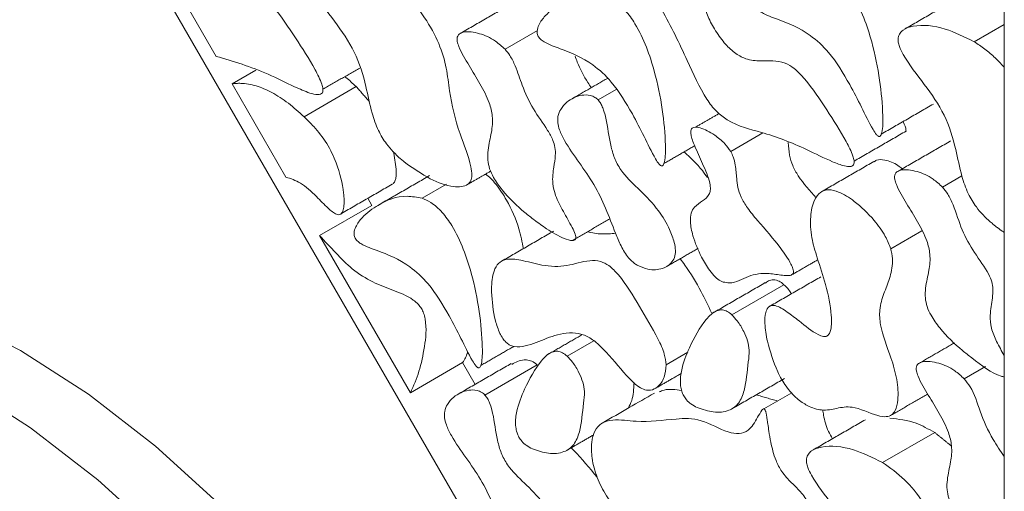
# Model space of a CAD drawing. Units: millimetres. Extents: x 86 to 569, y -8 to 879.
# Drawn here: x 548 to 560, y 185 to 191 of the extents above; entities that cross this region are included whole.
import ezdxf

# ---------------------------------------------------------------- set-up
doc = ezdxf.new("R2010")
doc.units = ezdxf.units.MM

msp = doc.modelspace()

# ---------------------------------------------------------------- linework, layer by layer
at = {"color": 7, "linetype": 'Continuous', "lineweight": 15}
for p, q in [((548.369, 194.074), (560.39, 173.279)), ((549.18, 192.998), (550.761, 190.263)), ((560.39, 173.279), (560.39, 191.365)), ((554.29, 190.35), (554.686, 190.579)), ((560.023, 190.442), (560.39, 190.654)), ((551.247, 190.095), (550.955, 189.927)), ((550.955, 189.927), (551.613, 188.788)), ((552.472, 189.893), (551.835, 189.525)), ((555.429, 189.73), (555.649, 189.857)), ((557.047, 189.099), (557.441, 189.327)), ((559.635, 188.665), (559.871, 188.802)), ((553.277, 188.53), (553.576, 188.702)), ((552.612, 188.529), (552.661, 188.443)), ((552.025, 188.076), (552.661, 188.443)), ((552.025, 188.076), (553.135, 186.155)), ((559.002, 187.913), (559.382, 188.132)), ((557.062, 187.107), (557.698, 187.474)), ((555.048, 186.602), (555.374, 186.79)), ((556.259, 186.495), (556.524, 186.648)), ((553.772, 186.522), (553.135, 186.155)), ((553.772, 186.522), (553.925, 186.257)), ((554.045, 186.126), (554.681, 186.494)), ((559.9, 186.325), (560.16, 186.475)), ((557.453, 185.958), (557.794, 186.155)), ((558.903, 185.302), (559.539, 185.669))]:
    msp.add_line(p, q, dxfattribs=at)
at = {"color": 7, "linetype": 'Continuous', "lineweight": 15, "flags": 128}
for points in [[(555.086, 173.401), (555.04, 174.388), (554.9, 175.416), (554.67, 176.473), (554.351, 177.546), (553.948, 178.62), (553.467, 179.682), (552.912, 180.719), (552.291, 181.718), (551.612, 182.667), (550.883, 183.552), (550.114, 184.364), (549.314, 185.092), (548.493, 185.727), (547.662, 186.261), (546.83, 186.687), (546.01, 187), (545.21, 187.196), (544.44, 187.272), (543.712, 187.227), (543.033, 187.063), (542.419, 186.785)], [(547.538, 187.095), (548.369, 186.669), (549.2, 186.135), (550.021, 185.501), (550.821, 184.772), (551.59, 183.96), (552.319, 183.075), (552.998, 182.126), (553.619, 181.127), (554.174, 180.09), (554.655, 179.028), (555.058, 177.954), (555.377, 176.882), (555.607, 175.825), (555.747, 174.796), (555.794, 173.809), (555.747, 172.876), (555.607, 172.009), (555.377, 171.218), (555.058, 170.514), (554.655, 169.905), (554.174, 169.399)]]:
    msp.add_lwpolyline(points, dxfattribs=at)
at = {"color": 7, "linetype": 'Continuous', "lineweight": 15}
for points, knots in [([(552.037, 189.8), (552.045, 189.805), (552.059, 189.813), (552.066, 189.839), (552.065, 189.874), (552.04, 189.964), (551.931, 190.179), (551.73, 190.491), (551.524, 190.802), (551.344, 190.993), (551.205, 191.076), (551.06, 191.09), (550.902, 191.082), (550.74, 191.1), (550.585, 191.193), (550.457, 191.328), (550.346, 191.488), (550.27, 191.646), (550.233, 191.779), (550.235, 191.888), (550.296, 192.004), (550.408, 192.091), (550.509, 192.193), (550.541, 192.317), (550.525, 192.456), (550.449, 192.671), (550.247, 193.021), (549.962, 193.368), (549.678, 193.622), (549.499, 193.729), (549.39, 193.759), (549.345, 193.75), (549.331, 193.747)], [0, 0, 0, 0, 0.007376, 0.01238, 0.017366, 0.027013, 0.057604, 0.128176, 0.200155, 0.230441, 0.254238, 0.289603, 0.331484, 0.373642, 0.402261, 0.430766, 0.463552, 0.492523, 0.511346, 0.530365, 0.553511, 0.604498, 0.64397, 0.66516, 0.686371, 0.717317, 0.772618, 0.87202, 0.92745, 0.96466, 0.988558, 1, 1, 1, 1]), ([(555.819, 192.869), (555.794, 192.854), (555.732, 192.818), (555.657, 192.59), (555.653, 192.246), (555.696, 191.819), (555.906, 191.353), (556.214, 190.838), (556.499, 190.265), (556.684, 189.828), (556.869, 189.584), (557.103, 189.41), (557.465, 189.336), (557.893, 189.17), (558.236, 188.996), (558.415, 188.927), (558.494, 188.912), (558.52, 188.92), (558.526, 188.922)], [0, 0, 0, 0, 0.023861, 0.058164, 0.160891, 0.224366, 0.288833, 0.399442, 0.509699, 0.59361, 0.623607, 0.653761, 0.748324, 0.873659, 0.945014, 0.977791, 0.995386, 1, 1, 1, 1]), ([(558.526, 188.922), (558.534, 188.927), (558.547, 188.935), (558.555, 188.96), (558.554, 188.996), (558.529, 189.086), (558.42, 189.301), (558.219, 189.613), (558.013, 189.924), (557.833, 190.115), (557.694, 190.198), (557.549, 190.212), (557.391, 190.203), (557.229, 190.222), (557.074, 190.315), (556.946, 190.45), (556.835, 190.61), (556.758, 190.768), (556.721, 190.901), (556.724, 191.009), (556.784, 191.126), (556.896, 191.213), (556.998, 191.315), (557.03, 191.439), (557.014, 191.578), (556.938, 191.793), (556.735, 192.143), (556.451, 192.49), (556.167, 192.744), (555.988, 192.851), (555.879, 192.881), (555.834, 192.872), (555.819, 192.869)], [0, 0, 0, 0, 0.0073765, 0.01238, 0.0173664, 0.0270125, 0.0576044, 0.1281764, 0.200155, 0.2304411, 0.2542378, 0.2896029, 0.3314837, 0.3736418, 0.4022607, 0.4307655, 0.4635516, 0.4925229, 0.511346, 0.5303654, 0.5535108, 0.6044982, 0.6439698, 0.6651602, 0.6863706, 0.7173166, 0.772618, 0.8720203, 0.9274496, 0.9646605, 0.9885584, 1, 1, 1, 1]), ([(552.817, 191.212), (552.697, 191.271), (552.436, 191.4), (552.139, 191.427), (551.966, 191.374), (551.907, 191.319), (551.885, 191.269), (551.886, 191.209), (551.906, 191.139), (552.002, 190.954), (552.208, 190.697), (552.472, 190.32), (552.591, 189.921), (552.648, 189.611), (552.73, 189.368), (552.851, 189.169), (552.967, 189.051), (553.042, 188.988), (553.056, 188.976)], [0, 0, 0, 0, 0.120686, 0.262744, 0.316452, 0.33814, 0.360036, 0.374308, 0.388574, 0.414061, 0.521117, 0.627498, 0.736322, 0.822247, 0.877664, 0.923041, 0.984895, 1, 1, 1, 1]), ([(558.17, 191.355), (558.108, 191.367), (557.906, 191.405), (557.661, 191.299), (557.461, 191.155), (557.366, 191.03), (557.337, 190.95), (557.339, 190.903), (557.346, 190.877), (557.359, 190.854), (557.385, 190.825), (557.474, 190.766), (557.685, 190.696), (557.965, 190.58), (558.284, 190.291), (558.421, 190.056), (558.502, 189.918)], [0, 0, 0, 0, 0.07961, 0.257313, 0.383177, 0.446117, 0.47777, 0.487396, 0.494476, 0.501607, 0.509673, 0.528297, 0.608806, 0.770602, 0.865588, 1, 1, 1, 1]), ([(558.502, 189.918), (558.55, 189.827), (558.647, 189.645), (558.744, 189.436), (558.816, 189.319), (558.841, 189.293), (558.852, 189.286), (558.861, 189.283), (558.871, 189.286), (558.885, 189.3), (558.907, 189.378), (558.908, 189.605), (558.874, 189.974), (558.794, 190.379), (558.68, 190.734), (558.56, 190.991), (558.418, 191.188), (558.288, 191.305), (558.205, 191.34), (558.17, 191.355)], [0, 0, 0, 0, 0.093055, 0.186036, 0.209436, 0.215031, 0.219605, 0.223468, 0.227322, 0.234115, 0.253327, 0.330546, 0.483576, 0.640637, 0.736721, 0.833354, 0.893987, 0.955093, 1, 1, 1, 1]), ([(553.056, 188.976), (553.163, 188.9), (553.367, 188.755), (553.606, 188.673), (553.758, 188.667), (553.831, 188.69), (553.874, 188.741), (553.889, 188.815), (553.86, 189.009), (553.712, 189.36), (553.615, 189.768), (553.58, 190.119), (553.489, 190.43), (553.316, 190.74), (553.084, 191.023), (552.908, 191.148), (552.817, 191.212)], [0, 0, 0, 0, 0.107325, 0.204495, 0.239417, 0.274573, 0.295825, 0.317218, 0.346017, 0.450087, 0.587089, 0.66236, 0.739635, 0.824445, 0.909039, 1, 1, 1, 1]), ([(555.514, 190.996), (555.452, 191.008), (555.25, 191.046), (555.006, 190.94), (554.805, 190.795), (554.71, 190.671), (554.681, 190.591), (554.683, 190.544), (554.69, 190.518), (554.703, 190.495), (554.729, 190.466), (554.818, 190.407), (555.029, 190.337), (555.309, 190.221), (555.629, 189.931), (555.766, 189.696), (555.846, 189.559)], [0, 0, 0, 0, 0.07961, 0.257313, 0.383177, 0.446117, 0.47777, 0.487396, 0.494476, 0.501607, 0.509673, 0.528297, 0.608806, 0.770602, 0.865588, 1, 1, 1, 1]), ([(555.846, 189.559), (555.894, 189.468), (555.991, 189.285), (556.088, 189.077), (556.16, 188.959), (556.185, 188.934), (556.196, 188.926), (556.205, 188.924), (556.215, 188.926), (556.229, 188.941), (556.251, 189.019), (556.253, 189.246), (556.219, 189.615), (556.138, 190.02), (556.024, 190.374), (555.904, 190.632), (555.763, 190.829), (555.632, 190.946), (555.549, 190.981), (555.514, 190.996)], [0, 0, 0, 0, 0.093055, 0.186036, 0.209436, 0.215031, 0.219605, 0.223468, 0.227322, 0.234115, 0.253327, 0.330546, 0.483576, 0.640637, 0.736721, 0.833354, 0.893987, 0.955093, 1, 1, 1, 1]), ([(554.29, 190.35), (554.252, 190.385), (554.15, 190.478), (553.97, 190.55), (553.818, 190.575), (553.736, 190.543), (553.711, 190.515), (553.702, 190.482), (553.706, 190.438), (553.745, 190.322), (553.851, 190.15), (553.986, 189.93), (554.097, 189.72), (554.147, 189.507), (554.125, 189.32), (554.084, 189.159), (554.075, 189.008), (554.097, 188.891), (554.157, 188.762), (554.299, 188.568), (554.474, 188.4), (554.608, 188.294), (554.646, 188.265)], [0, 0, 0, 0, 0.045088, 0.120009, 0.201852, 0.226695, 0.24076, 0.252353, 0.263941, 0.282427, 0.353411, 0.423007, 0.493518, 0.541251, 0.608789, 0.689389, 0.730283, 0.761726, 0.793312, 0.843957, 0.955897, 1, 1, 1, 1]), ([(560.023, 190.442), (559.903, 190.501), (559.642, 190.629), (559.345, 190.657), (559.172, 190.604), (559.113, 190.549), (559.091, 190.498), (559.092, 190.439), (559.111, 190.369), (559.208, 190.184), (559.414, 189.927), (559.678, 189.55), (559.797, 189.151), (559.854, 188.841), (559.936, 188.597), (560.057, 188.398), (560.173, 188.28), (560.247, 188.218), (560.262, 188.205)], [0, 0, 0, 0, 0.120686, 0.262744, 0.316452, 0.33814, 0.360036, 0.374308, 0.388574, 0.414061, 0.521117, 0.627498, 0.736322, 0.822247, 0.877664, 0.923041, 0.984895, 1, 1, 1, 1]), ([(560.39, 190.124), (560.374, 190.143), (560.338, 190.184), (560.26, 190.263), (560.153, 190.356), (560.067, 190.413), (560.023, 190.442)], [0, 0, 0, 0, 0.137893, 0.318103, 0.655313, 1, 1, 1, 1]), ([(554.646, 188.265), (554.697, 188.228), (554.818, 188.139), (554.976, 188.049), (555.092, 188.01), (555.135, 188.017), (555.149, 188.027), (555.156, 188.042), (555.156, 188.063), (555.144, 188.109), (555.091, 188.213), (555.001, 188.365), (554.907, 188.546), (554.861, 188.742), (554.883, 188.896), (554.906, 189.032), (554.906, 189.143), (554.874, 189.251), (554.782, 189.413), (554.625, 189.615), (554.501, 189.892), (554.433, 190.111), (554.36, 190.264), (554.31, 190.326), (554.29, 190.35)], [0, 0, 0, 0, 0.062783, 0.150701, 0.194884, 0.205221, 0.213738, 0.220292, 0.226852, 0.236015, 0.263312, 0.327402, 0.391639, 0.438432, 0.512619, 0.567504, 0.601523, 0.628964, 0.669223, 0.76097, 0.854526, 0.930085, 0.971539, 1, 1, 1, 1]), ([(550.761, 190.263), (550.971, 190.201), (551.287, 190.108), (551.675, 189.908), (551.876, 189.823), (551.985, 189.79), (552.025, 189.798), (552.037, 189.8)], [0, 0, 0, 0, 0.497708, 0.74637, 0.891024, 0.966094, 1, 1, 1, 1]), ([(555.145, 190.266), (555.154, 190.242), (555.195, 190.132), (555.262, 189.998), (555.33, 189.901), (555.344, 189.881)], [0, 0, 0, 0, 0.182008, 0.830724, 1, 1, 1, 1]), ([(552.332, 190.015), (552.336, 190.012), (552.383, 189.976), (552.429, 189.933), (552.472, 189.893)], [0, 0, 0, 0, 0.0802569, 1, 1, 1, 1]), ([(551.835, 189.525), (551.772, 189.583), (551.642, 189.699), (551.443, 189.828), (551.246, 189.911), (551.103, 189.934), (551.007, 189.934), (550.972, 189.929), (550.955, 189.927)], [0, 0, 0, 0, 0.2167366, 0.4398375, 0.6487007, 0.8662945, 0.9330064, 1, 1, 1, 1]), ([(555.429, 189.73), (555.415, 189.741), (555.384, 189.77), (555.313, 189.794), (555.188, 189.791), (555.064, 189.73), (554.973, 189.63), (554.934, 189.543), (554.931, 189.454), (554.957, 189.35), (555.043, 189.18), (555.196, 188.965), (555.381, 188.702), (555.527, 188.405), (555.617, 188.152), (555.703, 187.947), (555.783, 187.813), (555.86, 187.739), (555.899, 187.716), (555.912, 187.708)], [0, 0, 0, 0, 0.018349, 0.043976, 0.095426, 0.20725, 0.268936, 0.312214, 0.342871, 0.373566, 0.420289, 0.523556, 0.626954, 0.730458, 0.837553, 0.892124, 0.94742, 0.982316, 1, 1, 1, 1]), ([(555.912, 187.708), (555.954, 187.691), (556.062, 187.646), (556.203, 187.659), (556.31, 187.718), (556.363, 187.798), (556.376, 187.888), (556.357, 188.007), (556.293, 188.177), (556.154, 188.408), (555.947, 188.624), (555.755, 188.796), (555.636, 188.983), (555.588, 189.143), (555.545, 189.356), (555.526, 189.538), (555.462, 189.687), (555.439, 189.716), (555.429, 189.73)], [0, 0, 0, 0, 0.055882, 0.147125, 0.214729, 0.256866, 0.292462, 0.327972, 0.38364, 0.46809, 0.580883, 0.682205, 0.734608, 0.786866, 0.846072, 0.964442, 0.983446, 1, 1, 1, 1]), ([(551.613, 188.788), (551.672, 188.769), (551.797, 188.729), (551.972, 188.566), (552.097, 188.436), (552.18, 188.364), (552.225, 188.335), (552.261, 188.326), (552.286, 188.334), (552.309, 188.365), (552.328, 188.449), (552.318, 188.648), (552.257, 188.918), (552.119, 189.203), (551.974, 189.389), (551.875, 189.486), (551.835, 189.525)], [0, 0, 0, 0, 0.103182, 0.218634, 0.307391, 0.337193, 0.367197, 0.383805, 0.400512, 0.421764, 0.459611, 0.544711, 0.71059, 0.818844, 0.926886, 1, 1, 1, 1]), ([(559.153, 189.466), (559.159, 189.453), (559.174, 189.421), (559.187, 189.381), (559.189, 189.357), (559.189, 189.351)], [0, 0, 0, 0, 0.356087, 0.820962, 1, 1, 1, 1]), ([(557.047, 189.099), (557.024, 189.132), (556.966, 189.214), (556.834, 189.318), (556.703, 189.388), (556.61, 189.402), (556.575, 189.387), (556.562, 189.367), (556.557, 189.336), (556.568, 189.263), (556.626, 189.12), (556.718, 188.923), (556.794, 188.739), (556.801, 188.623), (556.774, 188.55), (556.7, 188.493), (556.613, 188.439), (556.558, 188.353), (556.549, 188.229), (556.587, 188.043), (556.671, 187.837), (556.773, 187.667), (556.854, 187.57), (556.912, 187.523), (556.944, 187.511), (556.956, 187.506)], [0, 0, 0, 0, 0.036902, 0.092633, 0.170567, 0.20719, 0.220276, 0.23093, 0.241587, 0.258185, 0.306822, 0.384936, 0.463757, 0.487048, 0.510368, 0.568001, 0.633857, 0.675268, 0.716921, 0.77639, 0.865434, 0.923663, 0.957751, 0.98457, 1, 1, 1, 1]), ([(552.924, 189.107), (552.939, 189.033), (552.964, 188.903), (552.963, 188.763), (552.935, 188.722), (552.929, 188.714)], [0, 0, 0, 0, 0.510227, 0.897587, 1, 1, 1, 1]), ([(557.75, 189.209), (557.754, 189.159), (557.76, 189.069), (557.798, 188.927), (557.907, 188.739), (558.014, 188.62), (558.091, 188.535)], [0, 0, 0, 0, 0.2173664, 0.3901378, 0.5627267, 1, 1, 1, 1]), ([(556.479, 189.096), (556.555, 189.025), (556.656, 188.93), (556.743, 188.812), (556.763, 188.783)], [0, 0, 0, 0, 0.760169, 1, 1, 1, 1]), ([(556.956, 187.506), (556.981, 187.502), (557.101, 187.482), (557.255, 187.594), (557.476, 187.622), (557.653, 187.59), (557.744, 187.582), (557.785, 187.59), (557.804, 187.601), (557.814, 187.619), (557.815, 187.641), (557.806, 187.678), (557.761, 187.776), (557.618, 187.983), (557.428, 188.194), (557.259, 188.396), (557.173, 188.536), (557.131, 188.663), (557.118, 188.791), (557.11, 188.91), (557.085, 189.024), (557.058, 189.078), (557.047, 189.099)], [0, 0, 0, 0, 0.0348546, 0.1655408, 0.2956816, 0.3729811, 0.4116773, 0.4248197, 0.4380565, 0.445919, 0.4538246, 0.4637652, 0.4833944, 0.5536208, 0.6962577, 0.7587178, 0.8059566, 0.8457957, 0.8851132, 0.9438258, 0.9772872, 1, 1, 1, 1]), ([(558.798, 188.973), (558.808, 188.981), (558.842, 189.008), (558.945, 188.997), (559.055, 188.96), (559.125, 188.903), (559.142, 188.889)], [0, 0, 0, 0, 0.118645, 0.430676, 0.860025, 1, 1, 1, 1]), ([(559.635, 188.665), (559.597, 188.7), (559.495, 188.793), (559.316, 188.865), (559.163, 188.89), (559.081, 188.858), (559.056, 188.83), (559.047, 188.797), (559.051, 188.753), (559.09, 188.636), (559.196, 188.465), (559.331, 188.245), (559.443, 188.035), (559.492, 187.822), (559.47, 187.634), (559.429, 187.474), (559.42, 187.323), (559.442, 187.206), (559.502, 187.077), (559.645, 186.883), (559.819, 186.715), (559.953, 186.609), (559.991, 186.58)], [0, 0, 0, 0, 0.045088, 0.120009, 0.201852, 0.226695, 0.24076, 0.252353, 0.263941, 0.282427, 0.353411, 0.423007, 0.493518, 0.541251, 0.608789, 0.689389, 0.730283, 0.761726, 0.793312, 0.843957, 0.955897, 1, 1, 1, 1]), ([(554.05, 188.824), (554.05, 188.824), (554.095, 188.8), (554.192, 188.691), (554.34, 188.469), (554.461, 188.191), (554.499, 187.995), (554.514, 187.915)], [0, 0, 0, 0, 0.000151, 0.176557, 0.392774, 0.75046, 1, 1, 1, 1]), ([(559.002, 187.913), (558.981, 187.964), (558.932, 188.089), (558.777, 188.297), (558.58, 188.487), (558.386, 188.606), (558.242, 188.644), (558.135, 188.61), (558.054, 188.497), (558.014, 188.307), (558.027, 188.06), (558.111, 187.776), (558.22, 187.456), (558.278, 187.157), (558.281, 186.958), (558.256, 186.876), (558.226, 186.842), (558.175, 186.839), (558.059, 186.887), (557.91, 187.01), (557.738, 187.143), (557.618, 187.219), (557.538, 187.224), (557.497, 187.194), (557.467, 187.122), (557.458, 186.982), (557.481, 186.857), (557.495, 186.783)], [0, 0, 0, 0, 0.032035, 0.078579, 0.147813, 0.200091, 0.234216, 0.268663, 0.306791, 0.362948, 0.421398, 0.473189, 0.541995, 0.623948, 0.664973, 0.679706, 0.6946, 0.707543, 0.725591, 0.78958, 0.829433, 0.869701, 0.884534, 0.899416, 0.918697, 0.952089, 1, 1, 1, 1]), ([(560.39, 186.608), (560.357, 186.665), (560.295, 186.773), (560.224, 186.945), (560.211, 187.132), (560.242, 187.274), (560.254, 187.409), (560.24, 187.509), (560.171, 187.668), (560.021, 187.86), (559.86, 188.149), (559.793, 188.392), (559.709, 188.573), (559.657, 188.638), (559.635, 188.665)], [0, 0, 0, 0, 0.082135, 0.156212, 0.231037, 0.349631, 0.407338, 0.448459, 0.489743, 0.622179, 0.754435, 0.894474, 0.955426, 1, 1, 1, 1]), ([(553.277, 188.53), (553.215, 188.541), (553.013, 188.579), (552.768, 188.474), (552.568, 188.329), (552.473, 188.205), (552.444, 188.125), (552.446, 188.077), (552.453, 188.052), (552.466, 188.028), (552.492, 188), (552.581, 187.941), (552.792, 187.871), (553.072, 187.755), (553.391, 187.465), (553.528, 187.23), (553.609, 187.093)], [0, 0, 0, 0, 0.07961, 0.257313, 0.383177, 0.446117, 0.47777, 0.487396, 0.494476, 0.501607, 0.509673, 0.528297, 0.608806, 0.770602, 0.865588, 1, 1, 1, 1]), ([(553.609, 187.093), (553.657, 187.001), (553.754, 186.819), (553.851, 186.611), (553.923, 186.493), (553.948, 186.468), (553.959, 186.46), (553.968, 186.458), (553.978, 186.46), (553.992, 186.475), (554.014, 186.553), (554.015, 186.78), (553.982, 187.148), (553.901, 187.553), (553.787, 187.908), (553.667, 188.165), (553.525, 188.363), (553.395, 188.48), (553.312, 188.515), (553.277, 188.53)], [0, 0, 0, 0, 0.0930546, 0.1860362, 0.2094357, 0.2150308, 0.219605, 0.2234683, 0.2273222, 0.2341153, 0.253327, 0.3305459, 0.4835764, 0.6406368, 0.7367207, 0.833354, 0.8939873, 0.9550932, 1, 1, 1, 1]), ([(560.262, 188.205), (560.273, 188.196), (560.296, 188.178), (560.331, 188.152), (560.362, 188.129), (560.382, 188.116), (560.39, 188.11)], [0, 0, 0, 0, 0.269999, 0.540349, 0.810337, 1, 1, 1, 1]), ([(553.135, 186.155), (553.173, 186.24), (553.248, 186.411), (553.308, 186.712), (553.339, 186.952), (553.298, 187.123), (553.27, 187.185), (553.226, 187.242), (553.107, 187.34), (552.919, 187.406), (552.674, 187.501), (552.433, 187.644), (552.22, 187.863), (552.09, 188.004), (552.025, 188.076)], [0, 0, 0, 0, 0.129896, 0.262645, 0.393181, 0.416994, 0.436448, 0.455967, 0.483964, 0.59413, 0.702176, 0.812634, 0.905694, 1, 1, 1, 1]), ([(555.294, 188.118), (555.354, 188.107), (555.474, 188.086), (555.584, 188.097), (555.639, 188.102)], [0, 0, 0, 0, 0.497456, 1, 1, 1, 1]), ([(557.495, 186.783), (557.53, 186.658), (557.583, 186.47), (557.719, 186.227), (557.849, 186.082), (558.001, 185.981), (558.174, 185.927), (558.342, 185.965), (558.555, 186.003), (558.778, 185.885), (558.941, 185.855), (559.016, 185.877), (559.067, 185.947), (559.099, 186.09), (559.086, 186.312), (558.996, 186.626), (558.873, 186.92), (558.86, 187.192), (558.918, 187.367), (558.989, 187.547), (559.033, 187.716), (559.019, 187.852), (559.004, 187.904), (559.002, 187.913)], [0, 0, 0, 0, 0.0786868, 0.118306, 0.1583597, 0.1926236, 0.2417048, 0.300645, 0.3592141, 0.4469372, 0.4774086, 0.4995779, 0.52175, 0.5578257, 0.6155762, 0.6713609, 0.7567409, 0.7984596, 0.8547154, 0.9104955, 0.9668317, 0.9944464, 1, 1, 1, 1]), ([(556.259, 186.495), (556.253, 186.538), (556.24, 186.641), (556.123, 186.891), (555.931, 187.208), (555.743, 187.529), (555.568, 187.709), (555.442, 187.77), (555.265, 187.772), (555.053, 187.69), (554.764, 187.697), (554.503, 187.776), (554.318, 187.797), (554.205, 187.744), (554.139, 187.622), (554.124, 187.489), (554.125, 187.397), (554.125, 187.386)], [0, 0, 0, 0, 0.035913, 0.086071, 0.19726, 0.310458, 0.353358, 0.386799, 0.43765, 0.554487, 0.671347, 0.764415, 0.83283, 0.875247, 0.917784, 0.989842, 1, 1, 1, 1]), ([(556.43, 187.791), (556.449, 187.765), (556.542, 187.637), (556.677, 187.417), (556.772, 187.217), (556.813, 187.13)], [0, 0, 0, 0, 0.129038, 0.624031, 1, 1, 1, 1]), ([(557.473, 187.494), (557.48, 187.501), (557.502, 187.523), (557.552, 187.536), (557.617, 187.531), (557.668, 187.5), (557.692, 187.479), (557.698, 187.474)], [0, 0, 0, 0, 0.13889, 0.423956, 0.711965, 0.928963, 1, 1, 1, 1]), ([(557.698, 187.474), (557.729, 187.443), (557.763, 187.409), (557.786, 187.366), (557.788, 187.363)], [0, 0, 0, 0, 0.922009, 1, 1, 1, 1]), ([(554.125, 187.386), (554.133, 187.27), (554.145, 187.107), (554.212, 186.908), (554.259, 186.82), (554.299, 186.77), (554.348, 186.734), (554.433, 186.706), (554.591, 186.731), (554.797, 186.823), (555.019, 186.896), (555.216, 186.881), (555.375, 186.804), (555.575, 186.608), (555.746, 186.384), (555.91, 186.231), (556.001, 186.184), (556.083, 186.181), (556.168, 186.228), (556.242, 186.329), (556.253, 186.442), (556.259, 186.495)], [0, 0, 0, 0, 0.098351, 0.139086, 0.156215, 0.170844, 0.1855, 0.205959, 0.258765, 0.375783, 0.492131, 0.548411, 0.593898, 0.654069, 0.762521, 0.802954, 0.828748, 0.854635, 0.893503, 0.950917, 1, 1, 1, 1]), ([(557.062, 187.107), (557.043, 187.122), (557.004, 187.153), (556.939, 187.171), (556.842, 187.152), (556.696, 187.002), (556.555, 186.748), (556.447, 186.477), (556.425, 186.284), (556.446, 186.176), (556.471, 186.115), (556.51, 186.06), (556.568, 186.009), (556.612, 185.986), (556.638, 185.973)], [0, 0, 0, 0, 0.036185, 0.072389, 0.123966, 0.251625, 0.534145, 0.731348, 0.830583, 0.863498, 0.89044, 0.917497, 0.952087, 1, 1, 1, 1]), ([(556.638, 185.973), (556.704, 185.95), (556.843, 185.904), (557.02, 185.923), (557.152, 186.016), (557.235, 186.223), (557.251, 186.461), (557.279, 186.656), (557.258, 186.788), (557.205, 186.911), (557.14, 187.023), (557.084, 187.082), (557.062, 187.107)], [0, 0, 0, 0, 0.126538, 0.263334, 0.376162, 0.488657, 0.696117, 0.776295, 0.832414, 0.888358, 0.954398, 1, 1, 1, 1]), ([(553.833, 186.66), (553.832, 186.657), (553.821, 186.603), (553.796, 186.561), (553.772, 186.522)], [0, 0, 0, 0, 0.0533, 1, 1, 1, 1]), ([(555.048, 186.602), (555.029, 186.617), (554.991, 186.648), (554.925, 186.666), (554.829, 186.648), (554.683, 186.497), (554.542, 186.243), (554.434, 185.972), (554.411, 185.779), (554.433, 185.671), (554.458, 185.61), (554.497, 185.555), (554.555, 185.505), (554.599, 185.481), (554.624, 185.468)], [0, 0, 0, 0, 0.036185, 0.072389, 0.123966, 0.251625, 0.534145, 0.731348, 0.830583, 0.863498, 0.89044, 0.917497, 0.952087, 1, 1, 1, 1]), ([(554.624, 185.468), (554.691, 185.446), (554.829, 185.399), (555.006, 185.418), (555.139, 185.511), (555.222, 185.718), (555.238, 185.956), (555.266, 186.151), (555.245, 186.283), (555.192, 186.407), (555.127, 186.519), (555.071, 186.578), (555.048, 186.602)], [0, 0, 0, 0, 0.126538, 0.263334, 0.376163, 0.488657, 0.696117, 0.776295, 0.832414, 0.888358, 0.954398, 1, 1, 1, 1]), ([(559.991, 186.58), (560.113, 186.487), (560.248, 186.384), (560.377, 186.35), (560.39, 186.346)], [0, 0, 0, 0, 0.899016, 1, 1, 1, 1]), ([(554.371, 186.501), (554.419, 186.527), (554.482, 186.562), (554.583, 186.552), (554.639, 186.533), (554.671, 186.504), (554.681, 186.494)], [0, 0, 0, 0, 0.545011, 0.725106, 0.906925, 1, 1, 1, 1]), ([(559.9, 186.325), (559.862, 186.359), (559.76, 186.452), (559.581, 186.524), (559.428, 186.549), (559.346, 186.517), (559.321, 186.489), (559.312, 186.457), (559.316, 186.412), (559.355, 186.296), (559.461, 186.125), (559.596, 185.904), (559.707, 185.694), (559.757, 185.482), (559.735, 185.294), (559.694, 185.133), (559.685, 184.982), (559.707, 184.865), (559.767, 184.736), (559.909, 184.542), (560.084, 184.375), (560.218, 184.269), (560.256, 184.239)], [0, 0, 0, 0, 0.0450879, 0.120009, 0.2018516, 0.226695, 0.2407604, 0.2523525, 0.2639409, 0.2824272, 0.3534114, 0.423007, 0.4935179, 0.5412506, 0.6087893, 0.6893887, 0.7302833, 0.761726, 0.7933115, 0.8439568, 0.9558969, 1, 1, 1, 1]), ([(555.866, 186.279), (555.862, 186.2), (555.856, 186.082), (555.812, 185.997), (555.797, 185.968)], [0, 0, 0, 0, 0.661985, 1, 1, 1, 1]), ([(560.39, 185.374), (560.342, 185.443), (560.223, 185.617), (560.093, 185.909), (560.017, 186.175), (559.925, 186.293), (559.9, 186.325)], [0, 0, 0, 0, 0.231415, 0.584705, 0.886803, 1, 1, 1, 1]), ([(554.045, 186.126), (554.032, 186.138), (554, 186.167), (553.929, 186.19), (553.805, 186.188), (553.681, 186.126), (553.589, 186.027), (553.551, 185.94), (553.548, 185.851), (553.574, 185.747), (553.659, 185.576), (553.812, 185.362), (553.997, 185.099), (554.144, 184.802), (554.233, 184.549), (554.319, 184.344), (554.399, 184.21), (554.477, 184.136), (554.516, 184.113), (554.529, 184.105)], [0, 0, 0, 0, 0.018349, 0.043976, 0.095426, 0.20725, 0.268936, 0.312214, 0.342871, 0.373566, 0.420289, 0.523556, 0.626954, 0.730458, 0.837553, 0.892124, 0.94742, 0.982316, 1, 1, 1, 1]), ([(554.529, 184.105), (554.57, 184.088), (554.678, 184.043), (554.819, 184.056), (554.927, 184.115), (554.979, 184.195), (554.992, 184.285), (554.974, 184.404), (554.909, 184.574), (554.77, 184.805), (554.564, 185.021), (554.371, 185.193), (554.252, 185.38), (554.204, 185.539), (554.162, 185.753), (554.143, 185.935), (554.078, 186.084), (554.056, 186.113), (554.045, 186.126)], [0, 0, 0, 0, 0.055882, 0.147125, 0.214729, 0.256866, 0.292462, 0.327972, 0.38364, 0.46809, 0.580883, 0.682205, 0.734608, 0.786866, 0.846072, 0.964442, 0.983446, 1, 1, 1, 1]), ([(556.114, 186.15), (556.011, 186.091), (555.799, 185.969), (555.587, 185.846), (555.478, 185.783)], [0, 0, 0, 0, 0.484375, 1, 1, 1, 1]), ([(556.173, 186.165), (556.193, 186.173), (556.273, 186.207), (556.372, 186.193), (556.447, 186.183)], [0, 0, 0, 0, 0.2481637, 1, 1, 1, 1]), ([(557.453, 185.958), (557.451, 185.958), (557.44, 185.957), (557.413, 185.92), (557.36, 185.826), (557.287, 185.697), (557.154, 185.645), (556.957, 185.68), (556.679, 185.851), (556.311, 185.834), (555.973, 185.782), (555.643, 185.838), (555.47, 185.794), (555.381, 185.695), (555.342, 185.545), (555.346, 185.35), (555.407, 185.121), (555.542, 184.857), (555.741, 184.594), (555.941, 184.413), (556.056, 184.353), (556.083, 184.34)], [0, 0, 0, 0, 0.0021629, 0.0098091, 0.0398989, 0.0999614, 0.1371333, 0.174151, 0.2619402, 0.3509257, 0.4977236, 0.5800802, 0.6255094, 0.6637959, 0.7019722, 0.7456417, 0.7940872, 0.8404398, 0.9092595, 0.9790028, 1, 1, 1, 1]), ([(556.083, 184.34), (556.121, 184.325), (556.197, 184.296), (556.307, 184.308), (556.378, 184.382), (556.432, 184.457), (556.48, 184.498), (556.529, 184.504), (556.591, 184.481), (556.705, 184.394), (556.858, 184.232), (557.035, 184.059), (557.214, 183.985), (557.4, 184.01), (557.598, 184.122), (557.834, 184.219), (557.967, 184.403), (558.01, 184.578), (558.013, 184.702), (557.997, 184.786), (557.964, 184.864), (557.894, 184.956), (557.79, 185.053), (557.673, 185.178), (557.581, 185.356), (557.541, 185.524), (557.515, 185.67), (557.502, 185.763), (557.493, 185.826), (557.486, 185.868), (557.481, 185.896), (557.477, 185.915), (557.472, 185.93), (557.468, 185.941), (557.464, 185.949), (557.46, 185.954), (557.457, 185.957), (557.455, 185.957), (557.453, 185.958)], [0, 0, 0, 0, 0.031638, 0.062004, 0.100438, 0.129176, 0.148611, 0.161753, 0.174878, 0.198774, 0.254215, 0.309683, 0.347193, 0.395931, 0.484137, 0.57298, 0.645888, 0.692939, 0.715268, 0.7333, 0.74655, 0.763348, 0.799195, 0.835076, 0.86414, 0.910949, 0.939803, 0.959155, 0.972041, 0.980617, 0.986359, 0.990252, 0.992944, 0.995798, 0.997087, 0.998172, 0.999039, 1, 1, 1, 1]), ([(558.17, 185.946), (558.174, 185.924), (558.188, 185.838), (558.22, 185.715), (558.274, 185.623), (558.291, 185.593)], [0, 0, 0, 0, 0.191496, 0.741859, 1, 1, 1, 1]), ([(558.992, 185.842), (559.097, 185.832), (559.273, 185.815), (559.463, 185.711), (559.539, 185.669)], [0, 0, 0, 0, 0.596057, 1, 1, 1, 1]), ([(558.903, 185.302), (558.783, 185.361), (558.522, 185.489), (558.225, 185.517), (558.051, 185.464), (557.993, 185.408), (557.971, 185.358), (557.971, 185.299), (557.991, 185.228), (558.088, 185.043), (558.293, 184.786), (558.558, 184.409), (558.676, 184.011), (558.733, 183.701), (558.815, 183.457), (558.936, 183.258), (559.052, 183.14), (559.127, 183.077), (559.141, 183.065)], [0, 0, 0, 0, 0.120686, 0.262744, 0.316452, 0.33814, 0.360036, 0.374308, 0.388574, 0.414061, 0.521117, 0.627498, 0.736322, 0.822247, 0.877664, 0.923041, 0.984895, 1, 1, 1, 1]), ([(555.1, 185.482), (555.11, 185.471), (555.218, 185.357), (555.322, 185.235), (555.416, 185.124)], [0, 0, 0, 0, 0.093836, 1, 1, 1, 1]), ([(559.141, 183.065), (559.248, 182.989), (559.452, 182.845), (559.691, 182.763), (559.843, 182.756), (559.916, 182.779), (559.96, 182.83), (559.974, 182.904), (559.946, 183.099), (559.797, 183.449), (559.7, 183.857), (559.665, 184.209), (559.574, 184.52), (559.402, 184.83), (559.169, 185.113), (558.994, 185.237), (558.903, 185.302)], [0, 0, 0, 0, 0.107325, 0.204495, 0.239417, 0.274573, 0.295825, 0.317218, 0.346017, 0.450087, 0.587089, 0.66236, 0.739635, 0.824445, 0.909039, 1, 1, 1, 1])]:
    msp.add_open_spline(points, degree=3, knots=knots, dxfattribs=at)
for points in [[(554.388, 190.915), (553.752, 190.548)], [(559.812, 190.965), (559.176, 190.598)], [(552.065, 189.861), (552.514, 190.12)], [(555.54, 189.994), (555.113, 189.748)], [(552.472, 189.893), (552.633, 189.711)], [(558.887, 189.313), (559.524, 189.681)], [(556.907, 189.566), (556.615, 189.397)], [(558.554, 188.983), (559.19, 189.35)], [(559.734, 189.23), (559.097, 188.863)], [(556.232, 188.954), (556.608, 189.171)], [(553.822, 188.692), (554.115, 188.861)], [(558.795, 188.978), (558.158, 188.611)], [(553.367, 188.806), (552.731, 188.439)], [(552.294, 188.345), (552.93, 188.712)], [(555.114, 188.014), (555.57, 188.278)], [(554.884, 188.129), (554.248, 187.761)], [(556.265, 187.696), (556.648, 187.917)], [(557.789, 187.593), (558.112, 187.779)], [(558.15, 187.571), (557.513, 187.204)], [(557.47, 187.499), (556.833, 187.131)], [(555.234, 186.865), (554.82, 186.626)], [(553.995, 186.488), (554.397, 186.72)], [(559.783, 186.765), (559.362, 186.522)], [(554.366, 186.512), (553.729, 186.144)], [(556.123, 186.205), (556.443, 186.39)], [(557.067, 185.961), (557.704, 186.328)], [(557.36, 186.129), (557.619, 186.053)], [(558.993, 185.872), (559.453, 186.138)], [(558.692, 185.825), (558.055, 185.457)], [(555.054, 185.456), (555.376, 185.642)], [(559.539, 185.669), (559.744, 185.503)]]:
    msp.add_open_spline(points, degree=1, dxfattribs=at)

doc.saveas('drawing.dxf')
